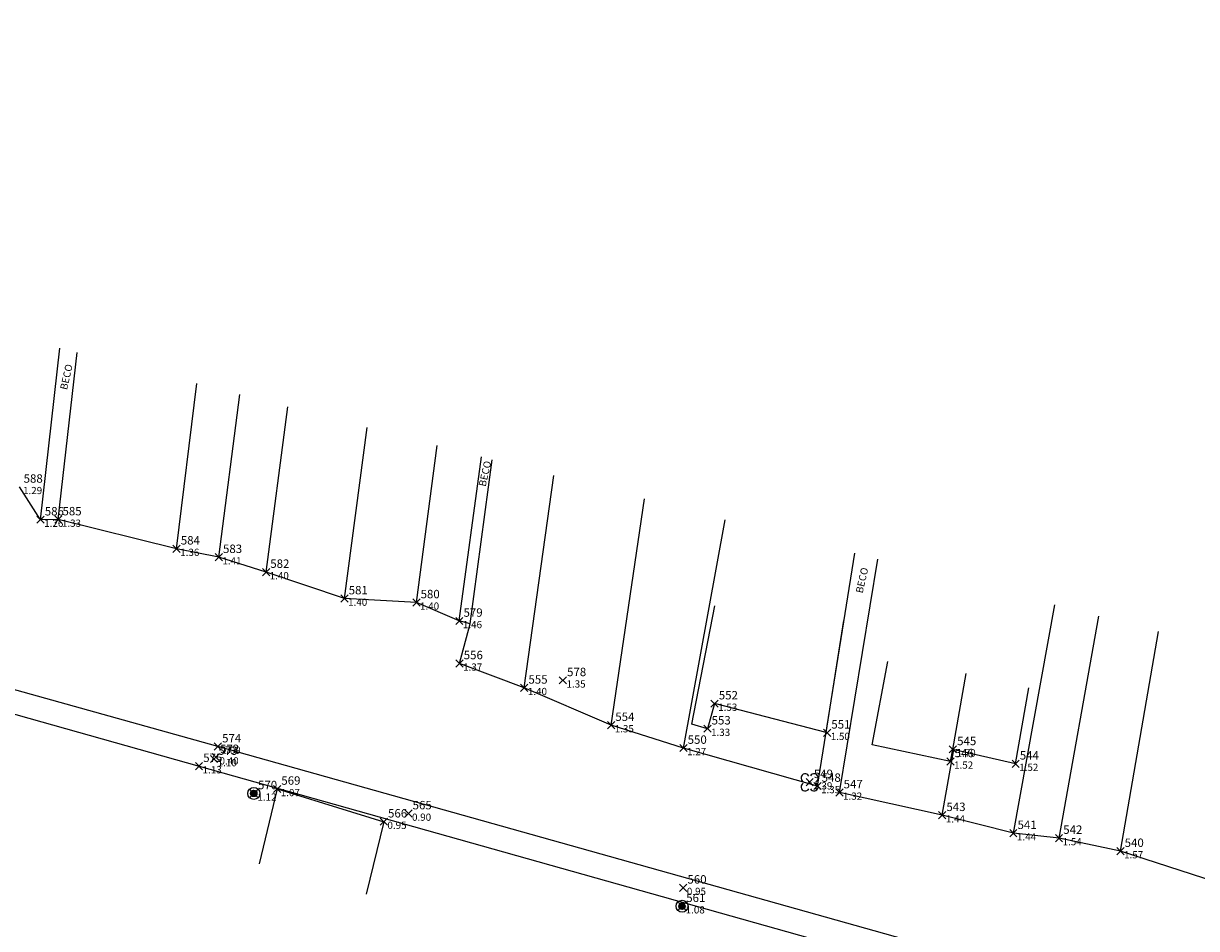
# Model space of a CAD drawing. Extents: x 180707 to 181414, y 1681702 to 1682358.
# Drawn here: x 180883 to 180980, y 1682269 to 1682344 of the extents above; entities that cross this region are included whole.
import ezdxf
from ezdxf.enums import TextEntityAlignment as Align

# ---------------------------------------------------------------- set-up
doc = ezdxf.new("R2010")
doc.units = 0
doc.header["$LTSCALE"] = 6
doc.header["$MEASUREMENT"] = 0
doc.header["$PDMODE"] = 3
doc.header["$PDSIZE"] = 0.3
for name, color, linetype in [('ARVORES', 3, 'CONTINUOUS'), ('BLOCO-POSTE', 7, 'CONTINUOUS'), ('CANAL', 6, 'CONTINUOUS'), ('DIV-CERCA-MADEIRA', 6, 'CONTINUOUS'), ('DIV-MURO-OU-PAREDE', 7, 'CONTINUOUS'), ('EDIF-ALVENARIA', 4, 'CONTINUOUS'), ('PT_ARV', 7, 'CONTINUOUS'), ('PT_CA', 7, 'CONTINUOUS'), ('PT_CE', 7, 'CONTINUOUS'), ('PT_CM', 7, 'CONTINUOUS'), ('PT_GAL', 7, 'CONTINUOUS'), ('PT_MU', 7, 'CONTINUOUS'), ('PT_PM', 7, 'CONTINUOUS'), ('TEXTOS-RUAS', 7, 'CONTINUOUS')]:
    doc.layers.add(name, color=color, linetype=linetype)

msp = doc.modelspace()

# ---------------------------------------------------------------- hatches: boundary and pattern name
at = {"layer": 'BLOCO-POSTE', "linetype": 'CONTINUOUS'}
h = msp.add_hatch(dxfattribs=at)
h.set_pattern_fill('ANSI31', color=256, scale=0.2, style=0)
h.set_pattern_definition([(45, (1803.542542, 11650.130725), (-0.01767766952966, 0.01767766952966), [])])
h.paths.add_polyline_path([(180902.026, 1682279.792, 1), (180901.501, 1682279.792, 1)])
h = msp.add_hatch(dxfattribs=at)
h.set_pattern_fill('ANSI31', color=256, scale=0.2, style=0)
h.set_pattern_definition([(45, (1839.144542, 11640.755625), (-0.01767766952966, 0.01767766952966), [])])
h.paths.add_polyline_path([(180937.628, 1682270.417, 1), (180937.103, 1682270.417, 1)])

# ---------------------------------------------------------------- linework, layer by layer
at = {"layer": 'ARVORES', "linetype": 'CONTINUOUS'}
for centre, start, end in [((180947.6, 1682281.08), 28.03645, 242.48935), ((180948.342, 1682281.084), 298.03645, 152.48935), ((180947.603, 1682280.338), 118.03645, 332.48935), ((180948.345, 1682280.342), 208.03645, 62.48935)]:
    msp.add_arc(centre, 0.339, start, end, dxfattribs=at)
at = {"layer": 'BLOCO-POSTE', "linetype": 'CONTINUOUS'}
for centre, radius in [((180901.764, 1682279.792), 0.5), ((180901.764, 1682279.792), 0.263), ((180937.366, 1682270.417), 0.5), ((180937.366, 1682270.417), 0.263)]:
    msp.add_circle(centre, radius, dxfattribs=at)
at = {"layer": 'CANAL'}
for points in [[(181017.302, 1682250.425), (181005.644, 1682253.682), (180898.782, 1682283.684), (180821.776, 1682305.164), (180751.82, 1682324.822), (180722.666, 1682333.098), (180719.945, 1682333.068), (180717.243, 1682331.702), (180716.354, 1682330.774), (180720.091, 1682343.78)], [(180717.334, 1682328.099), (180718.649, 1682330.124), (180720.103, 1682330.704), (180721.895, 1682330.696), (180751.372, 1682322.905), (180821.379, 1682303.417), (180897.208, 1682282.056), (181016.636, 1682248.451)]]:
    msp.add_lwpolyline(points, dxfattribs=at)
at = {"layer": 'DIV-CERCA-MADEIRA'}
for p, q in [((180884.038, 1682302.543), (180885.638, 1682316.797)), ((180885.509, 1682302.551), (180887.066, 1682316.428)), ((180895.346, 1682300.128), (180897.014, 1682313.863)), ((180898.853, 1682299.422), (180900.602, 1682312.938)), ((180902.784, 1682298.188), (180904.6, 1682311.907)), ((180909.305, 1682295.985), (180911.191, 1682310.208)), ((180915.282, 1682295.662), (180917.018, 1682308.705)), ((180918.85, 1682294.125), (180920.696, 1682307.757)), ((180919.748, 1682293.88), (180921.594, 1682307.525)), ((180924.248, 1682288.565), (180926.721, 1682306.203)), ((180884.038, 1682302.543), (180882.278, 1682305.265)), ((180931.469, 1682285.466), (180934.243, 1682304.264)), ((180885.509, 1682302.551), (180884.038, 1682302.543)), ((180895.346, 1682300.128), (180885.509, 1682302.551)), ((180937.485, 1682283.565), (180940.951, 1682302.534)), ((180898.853, 1682299.422), (180895.346, 1682300.128)), ((180902.784, 1682298.188), (180898.853, 1682299.422)), ((180909.305, 1682295.985), (180902.784, 1682298.188)), ((180915.282, 1682295.662), (180909.305, 1682295.985)), ((180918.85, 1682294.125), (180915.282, 1682295.662)), ((180964.911, 1682276.486), (180968.361, 1682295.466)), ((180968.709, 1682276.082), (180972.007, 1682294.526)), ((180919.748, 1682293.88), (180918.85, 1682294.125)), ((180918.867, 1682290.593), (180919.748, 1682293.88)), ((180973.816, 1682274.995), (180976.984, 1682293.242)), ((180924.248, 1682288.565), (180918.867, 1682290.593)), ((180931.469, 1682285.466), (180924.248, 1682288.565)), ((180937.485, 1682283.565), (180931.469, 1682285.466)), ((180958.998, 1682277.978), (180959.97, 1682283.434)), ((180903.703, 1682280.164), (180902.203, 1682273.943)), ((180903.703, 1682280.164), (180912.574, 1682277.442)), ((180912.574, 1682277.442), (180911.111, 1682271.407)), ((180968.709, 1682276.082), (180964.911, 1682276.486)), ((180973.816, 1682274.995), (180968.709, 1682276.082)), ((180981.78, 1682272.416), (180973.816, 1682274.995))]:
    msp.add_line(p, q, dxfattribs=at)
at = {"layer": 'DIV-MURO-OU-PAREDE'}
for p, q in [((180948.625, 1682280.409), (180951.725, 1682299.755)), ((180950.45, 1682279.867), (180953.651, 1682299.259)), ((180948.625, 1682280.409), (180937.485, 1682283.565)), ((180958.998, 1682277.978), (180950.45, 1682279.867)), ((180964.911, 1682276.486), (180958.998, 1682277.978))]:
    msp.add_line(p, q, dxfattribs=at)
at = {"layer": 'EDIF-ALVENARIA'}
for p, q in [((180938.189, 1682285.547), (180940.107, 1682295.394)), ((180949.338, 1682284.856), (180950.828, 1682294.155)), ((180953.179, 1682283.841), (180954.475, 1682290.759)), ((180940.073, 1682287.256), (180939.477, 1682285.171)), ((180949.338, 1682284.856), (180940.073, 1682287.256)), ((180939.477, 1682285.171), (180938.189, 1682285.547)), ((180959.683, 1682282.448), (180953.179, 1682283.841)), ((180959.683, 1682282.448), (180959.889, 1682283.452))]:
    msp.add_line(p, q, dxfattribs=at)
for points in [[(180959.889, 1682283.452), (180960.975, 1682289.764)], [(180965.1, 1682282.26), (180966.186, 1682288.572)], [(180965.1, 1682282.26), (180959.889, 1682283.452)]]:
    msp.add_lwpolyline(points, dxfattribs=at)
at = {"layer": 'PT_ARV'}
msp.add_point((180947.974, 1682280.721), dxfattribs=at)
at = {"layer": 'PT_CA'}
for p in [(180940.073, 1682287.256), (180939.477, 1682285.171), (180949.429, 1682284.832), (180959.889, 1682283.452), (180959.683, 1682282.448), (180965.1, 1682282.26)]:
    msp.add_point(p, dxfattribs=at)
at = {"layer": 'PT_CE'}
for p in [(180884.038, 1682302.543), (180885.509, 1682302.551), (180895.346, 1682300.128), (180898.853, 1682299.422), (180902.784, 1682298.188), (180909.305, 1682295.985), (180915.282, 1682295.662), (180918.85, 1682294.125), (180918.867, 1682290.593), (180924.248, 1682288.565), (180931.469, 1682285.466), (180937.485, 1682283.565), (180903.703, 1682280.164), (180948.625, 1682280.409), (180950.45, 1682279.867), (180912.574, 1682277.442), (180968.709, 1682276.082), (180973.816, 1682274.995)]:
    msp.add_point(p, dxfattribs=at)
at = {"layer": 'PT_CM'}
msp.add_point((180927.46, 1682289.188), dxfattribs=at)
at = {"layer": 'PT_GAL'}
for p in [(180898.782, 1682283.684), (180898.459, 1682282.65), (180898.613, 1682282.798), (180897.208, 1682282.056), (180914.618, 1682278.118), (180937.467, 1682271.949)]:
    msp.add_point(p, dxfattribs=at)
at = {"layer": 'PT_MU'}
for p in [(180958.998, 1682277.978), (180964.911, 1682276.486)]:
    msp.add_point(p, dxfattribs=at)
at = {"layer": 'PT_PM'}
for p in [(180901.764, 1682279.792), (180901.764, 1682279.792), (180937.366, 1682270.417), (180937.366, 1682270.417)]:
    msp.add_point(p, dxfattribs=at)

# ---------------------------------------------------------------- texts
at = {"layer": 'ARVORES', "color": 3}
msp.add_text('ARV', height=0.16, rotation=0.12144, dxfattribs=at).set_placement((180947.994, 1682280.637), align=Align.CENTER)
at = {"layer": 'PT_ARV'}
for s, height, p in [('549  ', 0.7, (180948.324, 1682281.071)), ('1.39', 0.6, (180948.274, 1682280.121))]:
    msp.add_text(s, height=height, dxfattribs=at).set_placement(p)
at = {"layer": 'PT_CA'}
for s, height, p in [('552  ', 0.7, (180940.423, 1682287.606)), ('1.53', 0.6, (180940.373, 1682286.656)), ('553  ', 0.7, (180939.827, 1682285.521)), ('551  ', 0.7, (180949.779, 1682285.182)), ('1.33', 0.6, (180939.777, 1682284.571)), ('1.50', 0.6, (180949.729, 1682284.232)), ('545  ', 0.7, (180960.239, 1682283.802)), ('546  ', 0.7, (180960.033, 1682282.798)), ('1.70', 0.6, (180960.189, 1682282.852)), ('544  ', 0.7, (180965.45, 1682282.61)), ('1.52', 0.6, (180959.983, 1682281.848)), ('1.52', 0.6, (180965.4, 1682281.66))]:
    msp.add_text(s, height=height, dxfattribs=at).set_placement(p)
at = {"layer": 'PT_CE'}
for s, height, p in [('588  ', 0.7, (180882.628, 1682305.615)), ('1.29', 0.6, (180882.578, 1682304.665)), ('586  ', 0.7, (180884.388, 1682302.893)), ('585  ', 0.7, (180885.859, 1682302.901)), ('1.26', 0.6, (180884.338, 1682301.943)), ('1.33', 0.6, (180885.809, 1682301.951)), ('584  ', 0.7, (180895.696, 1682300.478)), ('583  ', 0.7, (180899.204, 1682299.772)), ('1.36', 0.6, (180895.646, 1682299.528)), ('1.41', 0.6, (180899.153, 1682298.822)), ('582  ', 0.7, (180903.134, 1682298.538)), ('1.40', 0.6, (180903.084, 1682297.588)), ('581  ', 0.7, (180909.655, 1682296.335)), ('580  ', 0.7, (180915.632, 1682296.012)), ('1.40', 0.6, (180909.605, 1682295.385)), ('1.40', 0.6, (180915.582, 1682295.062)), ('579  ', 0.7, (180919.199, 1682294.475)), ('1.46', 0.6, (180919.149, 1682293.525)), ('556  ', 0.7, (180919.217, 1682290.943)), ('1.37', 0.6, (180919.167, 1682289.993)), ('555  ', 0.7, (180924.598, 1682288.915)), ('1.40', 0.6, (180924.548, 1682287.965)), ('554  ', 0.7, (180931.819, 1682285.816)), ('1.35', 0.6, (180931.769, 1682284.866)), ('550  ', 0.7, (180937.835, 1682283.915)), ('1.27', 0.6, (180937.785, 1682282.965)), ('569  ', 0.7, (180904.053, 1682280.514)), ('548  ', 0.7, (180948.975, 1682280.759)), ('547  ', 0.7, (180950.8, 1682280.217)), ('1.07', 0.6, (180904.003, 1682279.564)), ('1.35', 0.6, (180948.925, 1682279.809)), ('1.32', 0.6, (180950.75, 1682279.267)), ('566  ', 0.7, (180912.924, 1682277.792)), ('0.95', 0.6, (180912.874, 1682276.842)), ('542  ', 0.7, (180969.059, 1682276.431)), ('1.54', 0.6, (180969.009, 1682275.481)), ('540  ', 0.7, (180974.166, 1682275.345)), ('1.57', 0.6, (180974.116, 1682274.395))]:
    msp.add_text(s, height=height, dxfattribs=at).set_placement(p)
at = {"layer": 'PT_CM'}
for s, height, p in [('578  ', 0.7, (180927.81, 1682289.538)), ('1.35', 0.6, (180927.76, 1682288.588))]:
    msp.add_text(s, height=height, dxfattribs=at).set_placement(p)
at = {"layer": 'PT_GAL'}
for s, height, p in [('572  ', 0.7, (180898.963, 1682283.148)), ('574  ', 0.7, (180899.132, 1682284.033)), ('575  ', 0.7, (180897.558, 1682282.406)), ('573  ', 0.7, (180898.809, 1682282.999)), ('0.40', 0.6, (180898.913, 1682282.198)), ('1.09', 0.6, (180899.082, 1682283.083)), ('1.13', 0.6, (180897.508, 1682281.456)), ('1.10', 0.6, (180898.759, 1682282.049)), ('565  ', 0.7, (180914.968, 1682278.468)), ('0.90', 0.6, (180914.918, 1682277.518)), ('560  ', 0.7, (180937.817, 1682272.299)), ('0.95', 0.6, (180937.767, 1682271.349))]:
    msp.add_text(s, height=height, dxfattribs=at).set_placement(p)
at = {"layer": 'PT_MU'}
for s, height, p in [('543  ', 0.7, (180959.348, 1682278.328)), ('1.44', 0.6, (180959.298, 1682277.378)), ('541  ', 0.7, (180965.261, 1682276.836)), ('1.44', 0.6, (180965.211, 1682275.886))]:
    msp.add_text(s, height=height, dxfattribs=at).set_placement(p)
at = {"layer": 'PT_PM'}
for s, height, p in [('570  ', 0.7, (180902.114, 1682280.142)), ('1.12', 0.6, (180902.064, 1682279.192)), ('561  ', 0.7, (180937.716, 1682270.767)), ('1.08', 0.6, (180937.666, 1682269.817))]:
    msp.add_text(s, height=height, dxfattribs=at).set_placement(p)
at = {"layer": 'TEXTOS-RUAS'}
for p in [(180886.232, 1682313.289), (180921.034, 1682305.252), (180952.378, 1682296.39)]:
    msp.add_text('BECO', height=0.6, rotation=77.09296, dxfattribs=at).set_placement(p)

doc.saveas('drawing.dxf')
